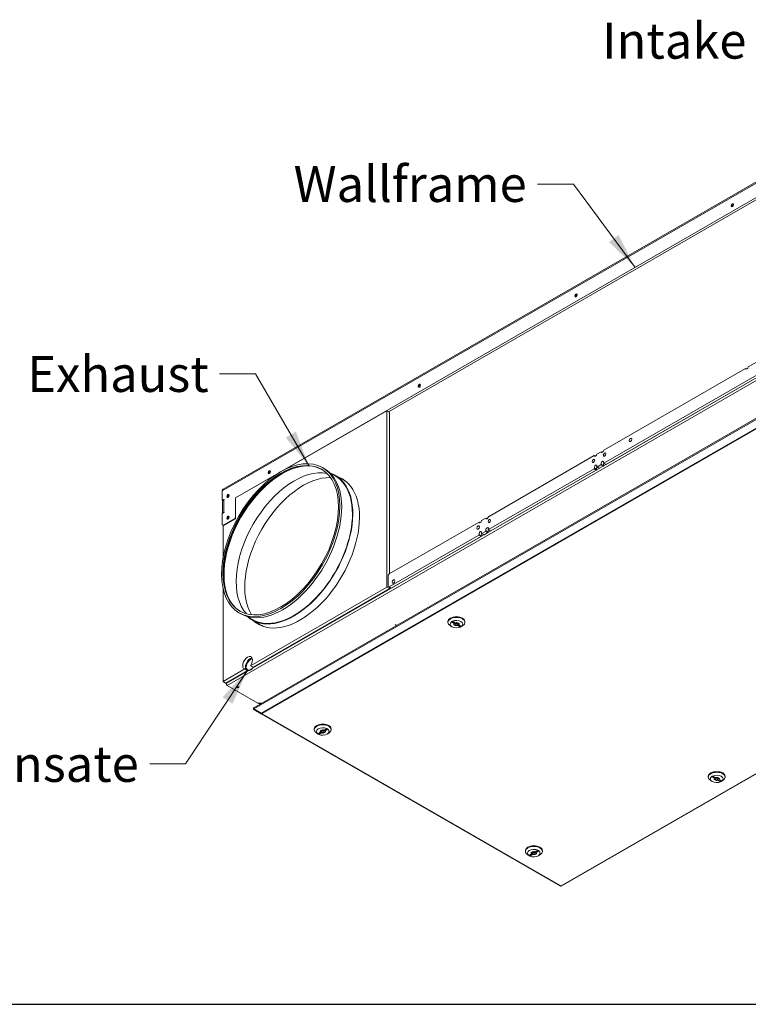
# Model space of a CAD drawing. Units: millimetres. Extents: x 192 to 6936, y 192 to 4848.
# Drawn here: x 4562 to 5782, y 192 to 1838 of the extents above; entities that cross this region are included whole.
import ezdxf

# ---------------------------------------------------------------- set-up
doc = ezdxf.new("R2010")
doc.units = ezdxf.units.MM
doc.header["$LTSCALE"] = 24
for name, color, linetype, lineweight in [('Border (ISO)', 7, 'Continuous', 70), ('Symbol (ISO)', 7, 'Continuous', 15), ('Visible (Drawing)', 7, 'Continuous', 5), ('Visible Narrow (ISO)', 7, 'Continuous', 5)]:
    doc.layers.add(name, color=color, linetype=linetype, lineweight=lineweight)
doc.styles.add('Note Text (ISO)', font='tahoma.ttf')
doc.dimstyles.new('Default - Method 1b (ISO)$7', dxfattribs={"dimscale": 24, "dimtxt": 2.5, "dimasz": 2.5, "dimexe": 3.175, "dimexo": 0, "dimgap": 0.762, "dimtad": 1, "dimtoh": 1, "dimrnd": 1e-08, "dimtxsty": 'Note Text (ISO)', "dimcen": 0.09, "dimdle": 10, "dimclrd": 256, "dimclre": 256, "dimclrt": 256, "dimazin": 2, "dimtfac": 1.4, "dimtmove": 0, "dimatfit": 3, "dimfxl": 1, "dimtolj": 1, "dimlwd": -1, "dimlwe": -1, "dimarcsym": 0})

# ---------------------------------------------------------------- blocks, each defined once
blk = doc.blocks.new('Borders AM Border')
at = {"layer": 'Border (ISO)', "lineweight": 25}
blk.add_line((8, 8), (289, 8), dxfattribs=at)

msp = doc.modelspace()

# ---------------------------------------------------------------- linework, layer by layer
at = {"layer": 'Visible (Drawing)'}
for p, q in [((6086.245, 1735.196), (4902.579, 1053.568)), ((4923.099, 1038.989), (6062.766, 1695.279)), ((5801.129, 1540.993), (5179.296, 1182.904)), ((6143.443, 1373.058), (4953.804, 687.99)), ((5781.526, 1257.903), (5799.984, 1268.532)), ((5539.432, 1118.49), (5776.658, 1255.099)), ((5776.658, 1255.099), (5778.473, 1254.054)), ((5799.984, 1246.731), (5539.86, 1096.936)), ((5543.632, 1094.764), (5803.755, 1244.559)), ((5176.361, 1184.594), (5002.799, 1084.646)), ((5176.361, 889.55), (5176.361, 1184.594)), ((5176.361, 1184.594), (5180.761, 1182.06)), ((5180.761, 1182.06), (5180.761, 911.945)), ((5346.47, 1007.371), (5523.763, 1109.467)), ((5523.763, 1109.467), (5525.635, 1108.39)), ((5528.118, 1111.975), (5535.077, 1115.982)), ((5535.077, 1115.982), (5536.949, 1114.905)), ((5068.775, 1089.361), (5071.918, 1087.551)), ((5523.335, 1087.419), (5346.899, 985.816)), ((5528.103, 1090.377), (5531.874, 1088.205)), ((5534.649, 1093.934), (5528.547, 1090.42)), ((5532.318, 1088.249), (5538.42, 1091.763)), ((5539.417, 1096.892), (5543.188, 1094.72)), ((4995.022, 1080.168), (4923.301, 1038.867)), ((5080.849, 1080.891), (5090.118, 1075.554)), ((5090.552, 1076.307), (5105.525, 1067.685)), ((5350.67, 983.645), (5527.106, 1085.248)), ((5468.467, 389.528), (6645.535, 1067.357)), ((4901.1, 1050.302), (4901.1, 1034.314)), ((4923.099, 1006.287), (4923.099, 1038.989)), ((4923.306, 1038.869), (4923.099, 1038.989)), ((4923.301, 1038.867), (4923.301, 1003.985)), ((4901.1, 1034.314), (4903.981, 1035.973)), ((4902.118, 1033.727), (4901.1, 1034.314)), ((4901.584, 1032.17), (4901.584, 1012.792)), ((4903.981, 1035.247), (4903.667, 1035.066)), ((4903.981, 1014.172), (4901.1, 1012.513)), ((4901.1, 993.618), (4901.1, 1012.513)), ((4903.667, 1014.718), (4903.981, 1014.899)), ((4923.099, 1006.287), (4921.842, 1004.109)), ((4923.301, 1006.17), (4923.099, 1006.287)), ((5335.157, 1000.856), (5342.116, 1004.863)), ((5342.116, 1004.863), (5343.987, 1003.786)), ((4902.357, 992.889), (4901.1, 993.618)), ((4923.301, 1003.985), (4902.318, 991.901)), ((4902.318, 991.901), (4902.318, 937.475)), ((4902.357, 992.889), (4921.842, 1004.109)), ((4903.195, 992.406), (4902.357, 992.889)), ((4921.842, 1004.109), (4922.68, 1003.627)), ((5180.244, 911.648), (5330.802, 998.348)), ((5330.802, 998.348), (5332.673, 997.27)), ((5330.373, 976.3), (5180.244, 889.846)), ((5184.015, 887.675), (5334.145, 974.128)), ((5335.141, 979.258), (5338.913, 977.086)), ((5341.687, 982.815), (5335.585, 979.301)), ((5339.356, 977.13), (5345.458, 980.644)), ((5346.455, 985.773), (5350.226, 983.601)), ((5178.987, 909.47), (5180.244, 911.648)), ((5178.987, 890.576), (5178.987, 909.47)), ((4948.305, 758.222), (5176.361, 889.55)), ((5176.361, 889.55), (5180.761, 887.017)), ((5180.244, 889.846), (5178.987, 890.576)), ((5184.015, 887.675), (5180.244, 889.846)), ((5180.761, 889.549), (5180.761, 887.017)), ((4902.318, 887.355), (4902.318, 731.739)), ((5180.761, 887.017), (4952.704, 755.688)), ((4929.046, 846.717), (4932.189, 844.908)), ((4942.432, 840.526), (4951.701, 835.188)), ((4951.267, 834.434), (4966.239, 825.812)), ((5192.626, 825.519), (5190.3, 826.858)), ((5278.845, 830.594), (5278.845, 832.048)), ((5285.495, 823.361), (5282.972, 824.825)), ((5289.124, 828.869), (5284.638, 831.452)), ((5286.523, 832.538), (5291.008, 829.956)), ((5289.124, 828.869), (5289.124, 831.04)), ((5290.845, 827.688), (5290.845, 830.05)), ((5295.118, 825.417), (5295.118, 827.195)), ((5299.604, 822.834), (5295.118, 825.417)), ((5295.289, 827.688), (5295.289, 829.904)), ((5295.289, 828.952), (5297.006, 827.964)), ((5297.006, 826.502), (5297.006, 828.873)), ((5297.006, 826.502), (5301.491, 823.919)), ((5299.604, 822.834), (5299.604, 825.005)), ((5300.638, 823.361), (5303.162, 824.825)), ((5307.289, 830.594), (5307.289, 832.048)), ((4948.305, 758.222), (4952.704, 755.688)), ((4902.318, 731.739), (4938.669, 752.673)), ((4943.069, 750.139), (4906.717, 729.206)), ((4943.069, 750.139), (4938.669, 752.673)), ((4941.095, 755.335), (4941.284, 755.444)), ((4941.095, 755.335), (4941.297, 755.218)), ((4941.286, 756.39), (4941.097, 756.281)), ((4943.437, 751.105), (4944.38, 750.562)), ((4946.122, 750.681), (4946.65, 750.377)), ((4946.65, 750.377), (4946.673, 750.364)), ((4951.133, 753.567), (4951.326, 753.455)), ((4902.318, 731.739), (4906.717, 729.206)), ((4907.458, 729.632), (4907.458, 728.416)), ((4909.344, 725.15), (4960.758, 695.542)), ((4966.919, 695.542), (4960.758, 695.542)), ((4964.057, 693.894), (4962.252, 694.934)), ((4964.027, 695.542), (4964.027, 695.108)), ((4964.027, 695.108), (4966.165, 695.108)), ((4953.249, 686.087), (4953.249, 687.067)), ((4966.372, 678.666), (4953.802, 685.933)), ((4953.802, 685.933), (4966.372, 678.666)), ((4953.802, 685.165), (4953.802, 685.933)), ((4966.372, 677.898), (4953.802, 685.165)), ((4953.802, 685.165), (4966.372, 677.898)), ((4966.372, 677.898), (4966.372, 678.666)), ((4966.375, 677.897), (5467.135, 389.528)), ((4967.706, 677.984), (4967.706, 677.728)), ((4967.706, 677.728), (4967.706, 677.984)), ((5055.085, 651.066), (5055.085, 652.52)), ((5061.735, 643.833), (5059.212, 645.297)), ((5060.883, 644.391), (5065.368, 646.974)), ((5067.256, 645.889), (5062.77, 643.306)), ((5062.77, 643.306), (5062.77, 645.477)), ((5065.368, 648.436), (5067.085, 649.424)), ((5065.368, 646.974), (5065.368, 649.345)), ((5067.085, 648.159), (5067.085, 650.376)), ((5067.256, 645.889), (5067.256, 647.667)), ((5071.366, 650.428), (5075.851, 653.01)), ((5071.529, 648.159), (5071.529, 650.522)), ((5077.736, 651.924), (5073.25, 649.341)), ((5073.25, 649.341), (5073.25, 651.512)), ((5076.878, 643.833), (5079.402, 645.297)), ((5083.529, 651.066), (5083.529, 652.52)), ((5714.423, 571.799), (5714.423, 573.252)), ((5721.073, 564.565), (5718.549, 566.03)), ((5724.706, 570.078), (5720.221, 572.66)), ((5722.108, 573.746), (5726.593, 571.162)), ((5724.706, 570.078), (5724.706, 572.249)), ((5726.423, 568.892), (5726.423, 571.261)), ((5730.704, 566.624), (5730.704, 568.411)), ((5735.189, 564.041), (5730.704, 566.624)), ((5730.867, 568.892), (5730.867, 571.109)), ((5730.867, 570.163), (5732.587, 569.173)), ((5732.587, 567.711), (5732.587, 570.073)), ((5732.587, 567.711), (5737.073, 565.127)), ((5735.189, 564.041), (5735.189, 566.213)), ((5736.216, 564.565), (5738.74, 566.03)), ((5742.867, 571.799), (5742.867, 573.252)), ((5408.324, 447.649), (5408.324, 449.103)), ((5418.607, 445.019), (5420.324, 446.007)), ((5418.607, 443.557), (5418.607, 445.928)), ((5420.324, 444.743), (5420.324, 446.959)), ((5424.605, 447.011), (5429.09, 449.593)), ((5424.768, 444.743), (5424.768, 447.105)), ((5430.975, 448.507), (5426.489, 445.924)), ((5426.489, 445.924), (5426.489, 448.096)), ((5436.768, 447.649), (5436.768, 449.103)), ((5414.975, 440.416), (5412.451, 441.881)), ((5414.122, 440.974), (5418.607, 443.557)), ((5420.495, 442.472), (5416.009, 439.889)), ((5416.009, 439.889), (5416.009, 442.061)), ((5420.495, 442.472), (5420.495, 444.25)), ((5430.118, 440.416), (5432.641, 441.881)), ((5468.399, 389.51), (5467.202, 389.51)), ((5467.579, 389.871), (5468.023, 389.871)), ((5468.023, 389.871), (5467.579, 389.871))]:
    msp.add_line(p, q, dxfattribs=at)
for centre, major_axis, ratio in [((5754.782, 1528.097), (-1.442, -2.503), 0.57809312), ((5492.932, 1377.308), (-1.442, -2.503), 0.57809312), ((5231.083, 1226.519), (-1.442, -2.503), 0.57809312), ((5584.332, 1135.808), (1.553, 2.696), 0.57809312), ((4998.911, 968.039), (-69.865, -121.322), 0.57809312), ((4998.911, 968.039), (-68.233, -118.488), 0.57809312), ((5522.17, 1100.374), (1.553, 2.696), 0.57809312), ((5541.026, 1111.232), (1.553, 2.696), 0.57809312), ((4979.667, 1081.738), (-1.442, -2.503), 0.57809312), ((4910.528, 1041.923), (-1.442, -2.503), 0.57809312), ((4910.528, 1005.588), (-1.442, -2.503), 0.57809312), ((5329.208, 989.255), (1.553, 2.696), 0.57809312), ((5348.064, 1000.113), (1.553, 2.696), 0.57809312), ((5187.598, 898.987), (1.553, 2.696), 0.57809312), ((5293.067, 827.688), (-2.222, 0), 0.5758617), ((4926.943, 722.254), (1.6, 0), 0.5758617), ((5069.307, 648.159), (-2.222, 0), 0.5758617), ((5728.645, 568.892), (2.222, 0), 0.5758617), ((5422.546, 444.743), (-2.222, 0), 0.5758617)]:
    msp.add_ellipse(centre, major_axis=major_axis, ratio=ratio, dxfattribs=at)
for centre, major_axis, ratio, start_param, end_param in [((5755.725, 1527.554), (-1.442, -2.503), 0.57809312, 3.47337398, 5.95140398), ((5757.925, 1526.287), (-2.994, -5.2), 0.57809312, 4.24055386, 5.1842241), ((5493.875, 1376.765), (-1.442, -2.503), 0.57809312, 3.47337398, 5.95140398), ((5496.075, 1375.498), (-2.994, -5.2), 0.57809312, 4.24055386, 5.1842241), ((5779.092, 1257.228), (-1.774, -3.081), 0.57809312, 5.74853369, 8.38476583), ((5232.026, 1225.976), (-1.442, -2.503), 0.57809312, 3.47337398, 5.95140398), ((5234.226, 1224.709), (-2.994, -5.2), 0.57809312, 4.24055386, 5.1842241), ((4999.665, 967.605), (-68.233, -118.488), 0.57809312, 3.14709836, 6.2776796), ((5525.941, 1111.084), (-1.553, -2.696), 0.57809312, 5.639201, 8.49409852), ((5537.254, 1117.6), (-1.553, -2.696), 0.57809312, 5.639201, 8.49409852), ((5001.299, 966.664), (-68.676, -119.258), 0.57809312, 3.42899434, 5.99578362), ((5021.664, 954.936), (-68.676, -119.258), 0.57809312, 3.32717923, 6.09759873), ((5002.053, 966.229), (69.865, 121.322), 0.57809312, 3.14159265, 6.28318531), ((5523.335, 1088.146), (0.444, 0.77), 0.57809312, 3.92505711, 5.89527868), ((5525.941, 1090.918), (-1.553, -2.696), 0.57809312, 1.95483554, 5.89527868), ((5529.712, 1088.747), (-1.553, -2.696), 0.57809312, 4.51510944, 5.89527868), ((5528.547, 1091.147), (-0.444, -0.77), 0.57809312, 5.0964282, 7.06664976), ((5532.318, 1088.975), (-0.444, -0.77), 0.57809312, 0, 0.78346445), ((5534.649, 1094.661), (0.444, 0.77), 0.57809312, 3.92505711, 5.89527868), ((5537.254, 1097.433), (-1.553, -2.696), 0.57809312, 1.95483554, 5.89527868), ((5538.42, 1092.489), (0.444, 0.77), 0.57809312, 3.92505711, 5.89527868), ((5541.026, 1095.262), (-1.553, -2.696), 0.57809312, 4.51510944, 5.89527868), ((5539.86, 1097.662), (-0.444, -0.77), 0.57809312, 5.0964282, 7.06664976), ((5543.632, 1095.491), (-0.444, -0.77), 0.57809312, 0, 0.78346445), ((5001.299, 966.664), (69.332, 120.397), 0.57809312, 0.75012999, 2.39146266), ((5036.623, 946.322), (-69.11, -120.012), 0.57809312, 3.44104927, 5.98372869), ((5020.909, 955.371), (69.643, 120.937), 0.57809312, 3.02989148, 6.39488648), ((5020.909, 955.371), (69.209, 120.183), 0.57809312, 3.14159265, 6.28318531), ((5031.482, 949.282), (70.086, 121.707), 0.57809312, 3.02902444, 6.39575352), ((4980.61, 1081.195), (-1.442, -2.503), 0.57809312, 3.47337398, 5.95140398), ((4982.81, 1079.928), (-2.994, -5.2), 0.57809312, 4.24055386, 5.1842241), ((5035.882, 946.748), (70.086, 121.707), 0.57809312, 0.03127221, 0.11256821), ((5527.106, 1085.974), (0.444, 0.77), 0.57809312, 3.92505711, 5.89527868), ((5035.882, 946.748), (69.643, 120.937), 0.57809312, 6.21306139, 6.28318531), ((4906.128, 1047.406), (-3.549, 6.162), 0.57809312, 0, 0.78733187), ((4911.471, 1041.381), (-1.442, -2.503), 0.57809312, 3.47337398, 5.95140398), ((4913.671, 1040.114), (-2.994, -5.2), 0.57809312, 4.24055386, 5.1842241), ((4908.695, 1032.17), (-7.111, 0), 0.5758617, 5.49778714, 6.28318531), ((4903.981, 1035.61), (0.222, 0.385), 0.57809312, 3.92505711, 7.06664976), ((4908.695, 1011.822), (-7.111, 0), 0.5758617, 5.49778714, 6.00414725), ((4903.981, 1014.535), (0.222, 0.385), 0.57809312, 3.92505711, 7.06664976), ((4911.471, 1005.045), (-1.442, -2.503), 0.57809312, 3.47337398, 5.95140398), ((4913.671, 1003.778), (-2.994, -5.2), 0.57809312, 4.24055386, 5.1842241), ((5344.293, 1006.48), (-1.553, -2.696), 0.57809312, 5.639201, 8.49409852), ((5332.979, 999.965), (-1.553, -2.696), 0.57809312, 5.639201, 8.49409852), ((5344.293, 986.314), (-1.553, -2.696), 0.57809312, 1.95483554, 5.89527868), ((5330.373, 977.027), (0.444, 0.77), 0.57809312, 3.92505711, 5.89527868), ((5332.979, 979.799), (-1.553, -2.696), 0.57809312, 1.95483554, 5.89527868), ((5334.145, 974.855), (0.444, 0.77), 0.57809312, 3.92505711, 5.89527868), ((5336.75, 977.627), (-1.553, -2.696), 0.57809312, 4.51510944, 5.89527868), ((5335.585, 980.028), (-0.444, -0.77), 0.57809312, 5.0964282, 7.06664976), ((5339.356, 977.856), (-0.444, -0.77), 0.57809312, 0, 0.78346445), ((5341.687, 983.542), (0.444, 0.77), 0.57809312, 3.92505711, 5.89527868), ((5345.458, 981.37), (0.444, 0.77), 0.57809312, 3.92505711, 5.89527868), ((5348.064, 984.143), (-1.553, -2.696), 0.57809312, 4.51510944, 5.89527868), ((5346.899, 986.543), (-0.444, -0.77), 0.57809312, 5.0964282, 7.06664976), ((5350.67, 984.371), (-0.444, -0.77), 0.57809312, 0, 0.78346445), ((5293.067, 832.048), (14.222, 0), 0.5758617, 0, 3.14159265), ((5035.882, 946.748), (-70.086, -121.707), 0.57809312, 6.17061709, 6.2519131), ((5035.882, 946.748), (-69.643, -120.937), 0.57809312, 0, 0.07012392), ((5293.067, 830.594), (14.222, 0), 0.5758617, 5.50163969, 10.20632358), ((5293.067, 827.688), (-10.667, 0), 0.5758617, 5.62350451, 8.51366243), ((5293.067, 827.688), (10.667, 0), 0.5758617, 2.23125617, 2.48191185), ((5293.067, 827.688), (10.667, 0), 0.5758617, 5.62272546, 8.51444148), ((5293.067, 827.688), (-4.444, 0), 0.5758617, 5.80345225, 8.33371469), ((5293.067, 831.321), (4.444, 0), 0.5758617, 3.62132571, 4.1887902), ((5293.067, 827.688), (4.444, 0), 0.5758617, 5.80150764, 8.3356593), ((5293.067, 827.688), (-10.667, 0), 0.5758617, 2.23047713, 2.48113281), ((4943.487, 763.078), (-5.767, -10.014), 0.57809312, 1.41403319, 6.43608102), ((4947.887, 760.544), (5.767, 10.014), 0.57809312, 0.38981324, 2.98869694), ((4948.627, 760.118), (5.323, 9.244), 0.57809312, 0.40145009, 2.29692584), ((4948.627, 760.118), (5.19, 9.012), 0.57809312, 0.3838053, 2.29545404), ((4948.627, 760.118), (-5.323, -9.244), 0.57809312, 5.54690541, 6.6555119), ((4948.627, 760.118), (-5.19, -9.012), 0.57809312, 5.54821562, 6.71898512), ((4949.57, 759.575), (-5.323, -9.244), 0.57809312, 6.0530171, 6.19485256), ((4949.57, 759.575), (-5.19, -9.012), 0.57809312, 0, 0.05305612), ((4948.627, 760.118), (5.19, 9.012), 0.57809312, 4.27272175, 4.57337039), ((4948.627, 760.118), (-5.323, -9.244), 0.57809312, 1.19460232, 1.46409535), ((4909.344, 727.33), (1.331, -2.311), 0.57809312, 3.92892453, 5.49972085), ((4926.943, 723.344), (1.6, 0), 0.5758617, 3.77455889, 5.65021907), ((4926.943, 723.526), (-1.6, 0), 0.5758617, 0.76166701, 2.37992565), ((4964.027, 698.015), (-1.774, -3.081), 0.57809312, 5.89917133, 7.06664976), ((5069.307, 651.066), (14.222, 0), 0.5758617, 5.50163969, 10.20632358), ((5069.307, 652.52), (14.222, 0), 0.5758617, 0, 3.14159265), ((5069.307, 648.159), (-10.667, 0), 0.5758617, 4.05192913, 6.94364515), ((5069.307, 648.159), (-10.667, 0), 0.5758617, 0.66045985, 0.91111553), ((5069.307, 648.159), (10.667, 0), 0.5758617, 4.05270818, 6.94286611), ((5069.307, 648.159), (-4.444, 0), 0.5758617, 4.23071131, 6.76486298), ((5069.307, 648.159), (4.444, 0), 0.5758617, 4.23265593, 6.76291836), ((5069.307, 651.793), (4.444, 0), 0.5758617, 5.23598776, 5.80345225), ((5069.307, 648.159), (10.667, 0), 0.5758617, 0.6596808, 0.91033648), ((5728.645, 571.799), (14.222, 0), 0.5758617, 5.50163969, 10.20632358), ((5728.645, 573.252), (14.222, 0), 0.5758617, 0, 3.14159265), ((5728.645, 568.892), (-10.667, 0), 0.5758617, 5.62272546, 8.51444148), ((5728.645, 568.892), (10.667, 0), 0.5758617, 2.23047713, 2.48113281), ((5728.645, 568.892), (10.667, 0), 0.5758617, 5.62350451, 8.51366243), ((5728.645, 568.892), (-4.444, 0), 0.5758617, 5.80150764, 8.3356593), ((5728.645, 572.526), (4.444, 0), 0.5758617, 3.62327032, 4.1887902), ((5728.645, 568.892), (4.444, 0), 0.5758617, 5.80345225, 8.33371469), ((5728.645, 568.892), (-10.667, 0), 0.5758617, 2.23125617, 2.48191185), ((5422.546, 447.649), (14.222, 0), 0.5758617, 5.50163969, 10.20632358), ((5422.546, 449.103), (14.222, 0), 0.5758617, 0, 3.14159265), ((5422.546, 444.743), (-10.667, 0), 0.5758617, 4.05192913, 6.94364515), ((5422.546, 444.743), (10.667, 0), 0.5758617, 4.05270818, 6.94286611), ((5422.546, 444.743), (-4.444, 0), 0.5758617, 4.23071131, 6.76486298), ((5422.546, 444.743), (4.444, 0), 0.5758617, 4.23265593, 6.76291836), ((5422.546, 448.376), (4.444, 0), 0.5758617, 5.23598776, 5.80345225), ((5422.546, 444.743), (10.667, 0), 0.5758617, 0.6596808, 0.91033648), ((5422.546, 444.743), (-10.667, 0), 0.5758617, 0.66045985, 0.91111553)]:
    msp.add_ellipse(centre, major_axis=major_axis, ratio=ratio, start_param=start_param, end_param=end_param, dxfattribs=at)
for points, knots in [([(4951.642, 753.86), (4951.356, 753.495), (4951.086, 753.142), (4950.816, 752.816), (4950.573, 752.522), (4950.329, 752.249), (4950.078, 752.003), (4948.758, 750.705), (4946.965, 750.22), (4945.613, 750.388)], [-1, -1, -1, -1, -0.84930419, -0.84930419, -0.84930419, -0.7136206, -0.7136206, -0.7136206, 0, 0, 0, 0]), ([(4946.122, 750.681), (4946.359, 750.679), (4946.612, 750.694), (4946.871, 750.73), (4948.359, 750.939), (4949.768, 751.986), (4951.133, 753.567)], [-1, -1, -1, -1, -0.85185224, -0.85185224, -0.85185224, 0, 0, 0, 0]), ([(4953.802, 685.933), (4953.314, 686.403), (4953.128, 687.031), (4953.341, 687.496), (4953.433, 687.697), (4953.597, 687.864), (4953.809, 687.985)], [-0.78539816, -0.78539816, -0.78539816, -0.78539816, 0.31268722, 0.31268722, 0.31268722, 0.78733187, 0.78733187, 0.78733187, 0.78733187]), ([(4953.809, 687.985), (4953.597, 687.864), (4953.433, 687.697), (4953.341, 687.496), (4953.128, 687.031), (4953.314, 686.403), (4953.802, 685.933)], [-0.78733187, -0.78733187, -0.78733187, -0.78733187, -0.31268722, -0.31268722, -0.31268722, 0.78539816, 0.78539816, 0.78539816, 0.78539816])]:
    msp.add_open_spline(points, degree=3, knots=knots, dxfattribs=at)
for points in [[(4953.802, 685.165), (4953.453, 685.367), (4953.258, 685.71), (4953.254, 686.088)], [(4953.254, 686.088), (4953.258, 685.71), (4953.453, 685.367), (4953.802, 685.165)], [(4967.706, 677.984), (4967.212, 678.079), (4966.722, 678.33), (4966.372, 678.666)], [(4966.372, 678.666), (4966.722, 678.33), (4967.212, 678.079), (4967.706, 677.984)], [(4967.706, 677.728), (4967.212, 677.634), (4966.722, 677.696), (4966.372, 677.898)], [(4966.372, 677.898), (4966.722, 677.696), (4967.212, 677.634), (4967.706, 677.728)], [(5467.579, 389.871), (5467.415, 389.587), (5467.251, 389.461), (5467.135, 389.528)], [(5467.135, 389.528), (5467.251, 389.461), (5467.415, 389.587), (5467.579, 389.871)], [(5468.023, 389.871), (5468.187, 389.587), (5468.35, 389.461), (5468.467, 389.528)], [(5468.467, 389.528), (5468.35, 389.461), (5468.187, 389.587), (5468.023, 389.871)]]:
    msp.add_open_spline(points, degree=3, dxfattribs=at)
at = {"layer": 'Visible Narrow (ISO)'}
for p, q in [((4901.1, 1050.302), (6084.765, 1731.929)), ((6088.484, 1404.171), (4909.344, 725.15)), ((4951.642, 753.86), (6086.598, 1407.437)), ((4953.802, 685.933), (6143.443, 1371.002)), ((4966.372, 678.666), (6143.443, 1356.496)), ((4967.706, 677.984), (6143.887, 1355.302)), ((5523.335, 1087.419), (5527.106, 1085.248)), ((5527.685, 1086.59), (5523.914, 1088.762)), ((5532.318, 1088.249), (5528.547, 1090.42)), ((5534.649, 1093.934), (5538.42, 1091.763)), ((5538.999, 1093.105), (5535.228, 1095.277)), ((5543.632, 1094.764), (5539.86, 1096.936)), ((6644.204, 1067.188), (5468.023, 389.871)), ((4903.667, 1035.066), (4903.667, 1014.718)), ((4904.295, 1035.792), (4903.981, 1035.973)), ((4904.295, 1014.718), (4903.981, 1014.899)), ((5330.373, 976.3), (5334.145, 974.128)), ((5334.724, 975.471), (5330.952, 977.643)), ((5339.356, 977.13), (5335.585, 979.301)), ((5341.687, 982.815), (5345.458, 980.644)), ((5346.037, 981.986), (5342.266, 984.158)), ((5350.67, 983.645), (5346.899, 985.816)), ((4907.458, 728.416), (4945.613, 750.388)), ((4946.122, 750.681), (4951.133, 753.567)), ((4964.027, 695.108), (4965.096, 694.492)), ((5467.579, 389.871), (4967.706, 677.728))]:
    msp.add_line(p, q, dxfattribs=at)

# ---------------------------------------------------------------- block references
at = {"xscale": 24, "yscale": 24, "zscale": 24}
msp.add_blockref('Borders AM Border', (0, 0), dxfattribs=at)

# ---------------------------------------------------------------- texts
at = {"layer": 'Symbol (ISO)', "char_height": 60, "attachment_point": 3, "style": 'Note Text (ISO)'}
for s, insert, width in [('{Intake}', (5778.355, 1833.201), 232.22042), ('{Wallframe}', (5410.556, 1593.574), 367.48784), ('{Exhaust}', (4878.363, 1275.93), 286.87197), ('{Condensate}', (4761.336, 623.923), 426.51538)]:
    msp.add_mtext(s, dxfattribs=dict(at, insert=insert, width=width))

# ---------------------------------------------------------------- leaders
at = {"layer": 'Symbol (ISO)', "annotation_type": 0, "has_hookline": 1, "hookline_direction": 1}
for points, text_width in [([(5959.735, 1608.588), (5856.643, 1803.201), (5796.643, 1803.201)], 226.34), ([(5592.012, 1424.19), (5488.844, 1563.574), (5428.844, 1563.574)], 364.312), ([(5046.017, 1092.784), (4956.651, 1245.93), (4896.651, 1245.93)], 280.739), ([(4943.069, 750.139), (4839.624, 593.923), (4779.624, 593.923)], 421.813)]:
    msp.add_leader(points, dimstyle='Default - Method 1b (ISO)$7', override={"dimtad": 0}, dxfattribs=dict(at, text_width=text_width))

doc.saveas('drawing.dxf')
